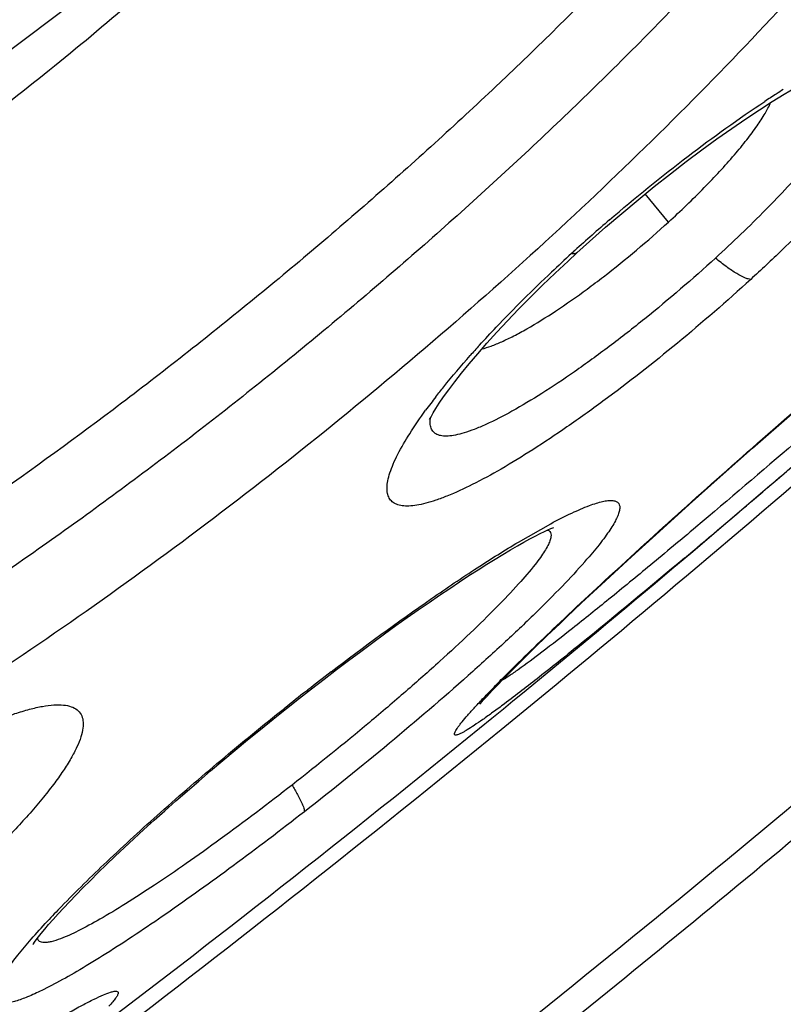
# Model space of a CAD drawing. Units: inches. Extents: x 0 to 60, y 0 to 40.
# Drawn here: x 17.2 to 17.4, y 34.3 to 34.5 of the extents above; entities that cross this region are included whole.
import ezdxf

# ---------------------------------------------------------------- set-up
doc = ezdxf.new("R2010")
doc.units = ezdxf.units.IN
doc.header["$LTSCALE"] = 3.3
doc.header["$MEASUREMENT"] = 0
doc.layers.get('0').update_dxf_attribs({"linetype": 'CONTINUOUS'})

msp = doc.modelspace()

# ---------------------------------------------------------------- linework, layer by layer
at = {"color": 7, "linetype": 'Continuous'}
for p, q in [((17.2708092543, 34.572606739), (17.1261050718, 34.4639069662)), ((17.3498334584, 34.4789662121), (17.3537435267, 34.4824152888)), ((17.3467365667, 34.4761665637), (17.3498334584, 34.4789662121)), ((17.3445612396, 34.4741623004), (17.3467360158, 34.4761660402)), ((17.3895964335, 34.42845260510001), (17.399896906, 34.4374666186)), ((17.3816983682, 34.4214669179), (17.3895964335, 34.42845260510001)), ((17.3740980866, 34.4146794579), (17.3816983682, 34.4214669179)), ((17.3668608222, 34.4081515959), (17.3740980866, 34.4146794579)), ((17.3600449785, 34.4019392672), (17.3668608222, 34.4081515959)), ((17.3537018591, 34.3960932744), (17.3600449785, 34.4019392672)), ((17.347876487, 34.3906596868), (17.3537018591, 34.3960932744)), ((17.3442994182, 34.3872863785), (17.347876487, 34.3906596868)), ((17.3364894278, 34.3797944845), (17.3394146149, 34.3826242497)), ((17.3338369385, 34.3771971785), (17.3364894278, 34.3797944845)), ((17.3314595173, 34.3748372075), (17.3338369385, 34.3771971785)), ((17.3293595748, 34.372719929), (17.3314595173, 34.3748372075)), ((17.2790043662, 34.3674166248), (17.2819603942, 34.3697279992)), ((17.3259914967, 34.362553784), (17.3287822814, 34.3648317558))]:
    msp.add_line(p, q, dxfattribs=at)
at = {"color": 9, "linetype": 'Continuous'}
for p, q in [((17.3690864048, 34.4836824085), (17.3634031051, 34.490542758)), ((17.3958214441, 34.4340464737), (17.3960502517, 34.4341191345)), ((17.3324605965, 34.4055502614), (17.3403268075, 34.4100267094)), ((17.2806630085, 34.3691503437), (17.2810137725, 34.3694243967)), ((17.2810136241, 34.3694245752), (17.2808621947, 34.3688954902)), ((17.2196864195, 34.2979025311), (17.2160911983, 34.2960549558))]:
    msp.add_line(p, q, dxfattribs=at)
at = {"color": 7, "linetype": 'Continuous'}
for points in [[(17.3537435267, 34.4824152888), (17.3576924591, 34.4858062741), (17.3616575714, 34.4891216624), (17.3656119463, 34.4923410473), (17.3695366939, 34.4954514963), (17.373412072, 34.4984403689), (17.3772107665, 34.5012897784), (17.3809157749, 34.5039902945), (17.3845100038, 34.5065332831), (17.3879669089, 34.5089043332), (17.3912725252, 34.5110984765), (17.3944137353, 34.513111815), (17.3973658326, 34.5149343389), (17.4001208335, 34.5165674474), (17.4026669327, 34.5180106134), (17.4049730085, 34.5192542656), (17.4070380429, 34.5203075536), (17.4088512773, 34.5211752708), (17.4103640934, 34.5218476168), (17.4113823751, 34.5222657399)], [(17.3383487627, 34.4682526955), (17.3414208171, 34.4712108774), (17.3445612396, 34.4741623004)], [(17.3107661673, 34.4354418349), (17.310771463, 34.4354533531), (17.3108939738, 34.4357150883), (17.3111817591, 34.4362735509), (17.3116364805, 34.4370843592), (17.3122767072, 34.4381454085), (17.3131221759, 34.439458465), (17.3141654667, 34.4409874422), (17.315417612, 34.4427297478), (17.3168879514, 34.444681811), (17.3185577817, 34.4468057903), (17.3204279625, 34.4490928687), (17.3225010866, 34.4515372936), (17.3247528097, 34.4541038343), (17.3271772626, 34.45678101), (17.3297699338, 34.4595592269), (17.3325026174, 34.4624050946), (17.3353653991, 34.4653066649), (17.3383487627, 34.4682526955)], [(17.2880094074, 34.3743810315), (17.2909953963, 34.3766395062), (17.2939463633, 34.3788461123), (17.2968572394, 34.3809975979), (17.2997229823, 34.3830907447), (17.3025369765, 34.3851212257), (17.3052946102, 34.3870862175), (17.3079912501, 34.3889829899), (17.31062037, 34.3908076721), (17.3131779684, 34.3925582232), (17.315659777, 34.394232439), (17.3180589122, 34.3958264266), (17.3203719829, 34.3973387353), (17.3225953886, 34.3987679542), (17.3247218559, 34.4001104942), (17.3267490194, 34.4013660241), (17.3286736518, 34.40253372820001), (17.3304867889, 34.4036095165), (17.3321876984, 34.4045944902), (17.3337725759, 34.405488198), (17.3352270749, 34.40628476219999), (17.3365522948, 34.406987377), (17.3377436072, 34.4075963688), (17.3387764971, 34.4081029938), (17.3396561761, 34.4085144923), (17.3403740291, 34.4088321662), (17.3408817156, 34.4090427953), (17.3410994761, 34.4091277363)], [(17.3394146149, 34.3826242497), (17.3426061854, 34.3856782447), (17.3442994182, 34.3872863785)], [(17.2819603942, 34.3697279992), (17.2849954813, 34.3720755759), (17.2880094074, 34.3743810315)], [(17.3231492218, 34.3660824208), (17.3230816928, 34.3659911172), (17.3230219409, 34.3659129369), (17.3230912804, 34.3659996095), (17.3232522901, 34.3661942463), (17.3235011555, 34.3664869064), (17.3238491412, 34.3668863195), (17.3242753515, 34.367365225), (17.3247765316, 34.3679180896), (17.3253587561, 34.3685499622), (17.3260136409, 34.3692503931), (17.3267409037, 34.3700181132), (17.3275431336, 34.3708549742), (17.3284160204, 34.3717557634), (17.3293595748, 34.372719929)], [(17.2726032989, 34.3623271566), (17.2757912917, 34.3648763937), (17.2790043662, 34.3674166248)], [(17.2140308382, 34.3074688689), (17.213958616, 34.3073388753), (17.2138997061, 34.3072387817), (17.2140208062, 34.3074258643), (17.2142840096, 34.307807063), (17.2146889578, 34.3083628409), (17.2152532532, 34.3091017521), (17.2159505677, 34.3099781038), (17.2167783617, 34.3109818668), (17.2177444792, 34.3121165795), (17.2188354773, 34.3133616714), (17.2200501896, 34.3147123487), (17.2213916566, 34.316168915), (17.2228521915, 34.3177205557), (17.2244306263, 34.3193640355), (17.2261269408, 34.3210974493), (17.2279350782, 34.322912932), (17.2298532468, 34.3248072174), (17.2318803408, 34.3267778952), (17.2340110288, 34.3288186754), (17.2362424765, 34.33092582800001), (17.2385723254, 34.3330961091), (17.2409958087, 34.3353240838), (17.2435095986, 34.3376057672), (17.2461101238, 34.3399371551), (17.2487921041, 34.3423127916), (17.2515512037, 34.3447281093), (17.2543830935, 34.3471785616), (17.2572822765, 34.3496586345), (17.2602437727, 34.3521634661), (17.2632624842, 34.3546881969), (17.2663324064, 34.3572272315), (17.2694479357, 34.3597753343), (17.2726032989, 34.3623271566)]]:
    msp.add_lwpolyline(points, dxfattribs=at)
at = {"color": 9, "linetype": 'Continuous'}
for centre, radius, start, end in [((17.5345616793, 34.298587721), 0.2572576328, 122.2946046062, 122.7498322058), ((17.5442580598, 34.2835639515), 0.2751387046, 122.7555819746, 123.4497934474), ((14.9335857393, 37.29428198719999), 3.7875636654, 309.2160965828, 312.5603491888), ((17.6269484068, 34.1678817691), 0.4173716467, 130.7233690485, 132.2691787438), ((17.6123685902, 34.1838789675), 0.395727127, 132.4257906222, 133.3857695705), ((17.6191354975, 34.1765131214), 0.4057294305, 132.2725785045, 132.4294268028), ((17.5131356138, 34.280678448), 0.2570579636, 137.7219065178, 138.4840920236), ((17.4243810256, 34.3539606924), 0.141926087, 142.1568186385, 143.83885298), ((15.3763637705, 36.7747030205), 3.1013085118, 310.0755683113, 310.8569246357), ((17.2534214391, 34.4844439869), 0.1267931091, 318.680105882, 319.3982314464999), ((17.7426371723, 33.7782170605), 0.750081514, 127.4349212038, 127.9832426038), ((17.7540228249, 33.7636876856), 0.7685405299, 128.0188311148, 128.5210567796), ((14.9292729108, 37.2984344445), 3.7935076923, 307.3485009123, 309.2269116689999), ((17.3951184766, 34.1478383211), 0.2425374564, 135.9236071744, 137.1139527472)]:
    msp.add_arc(centre, radius, start, end, dxfattribs=at)
at = {"color": 7, "linetype": 'Continuous'}
for centre, radius, start, end in [((17.1995281872, 34.6692575926), 0.2513721554, 307.6885479792, 312.4176206544), ((17.2184092731, 34.6450564117), 0.2206773935, 306.3516390030001, 307.6507402741), ((15.0726702048, 37.1259896535), 3.5656744997, 309.2518845624, 310.7968988363), ((15.0771860471, 37.1203291687), 3.5584337879, 307.1942695548, 309.1952426159)]:
    msp.add_arc(centre, radius, start, end, dxfattribs=at)
at = {"color": 9, "linetype": 'Continuous'}
for points, knots in [([(15.8103031544, 34.2867815061), (15.8109157392, 34.2972499252), (15.8136828129, 34.3192296653), (15.8215879343, 34.3532482083), (15.8334071812, 34.3898122119), (15.8491030624, 34.4287824111), (15.8686083447, 34.4700237338), (15.8918550264, 34.5133782154), (15.9187565929, 34.5586788084), (15.9492054252, 34.6057540219), (15.9830898848, 34.6544165517), (16.0337866217, 34.7226631746), (16.1049310798, 34.810395557), (16.199731582, 34.9166697742), (16.3042807505, 35.0244576436), (16.4169483618, 35.1320670702), (16.5359764391, 35.2378113156), (16.6595027889, 35.3400330574), (16.7855942515, 35.437131586), (16.9122728435, 35.5275838716), (17.037559807, 35.6099937909), (17.1594824609, 35.6830626043), (17.2404918944, 35.7265508111), (17.2801182339, 35.7463639808)], [0, 0, 0, 0, 0.0148446364, 0.0312766469, 0.0493770678, 0.0691871278, 0.0907101632, 0.1139276617, 0.1388012794, 0.1652731052, 0.1932762668, 0.2227291064, 0.2856081238, 0.3530965290999999, 0.424269576, 0.498123625, 0.5736005252, 0.6496104239, 0.7250538298, 0.7988418401999999, 0.8699113319, 0.937283022, 1, 1, 1, 1]), ([(17.428319728, 35.7430866358), (17.3906931592, 35.7242733514), (17.3139361605, 35.6835312366), (17.1982630939, 35.615950196), (17.0793789107, 35.5405287363), (16.9586203546, 35.4581082509), (16.8373161237, 35.3695969375), (16.7168160166, 35.2759716293), (16.5984578044, 35.1782685233), (16.4835501991, 35.0775745023), (16.3733695289, 34.9750031431), (16.2691342749, 34.8716931854), (16.1719936185, 34.7687944984), (16.0830215579, 34.6674441994), (16.0031916449, 34.5687689463), (15.9333683185, 34.4738577585), (15.8743146874, 34.3837581547), (15.8406528612, 34.3242411083), (15.8259934472, 34.2954360163)], [0, 0, 0, 0, 0.0577523368, 0.119253328, 0.1838751211, 0.2509942249, 0.3199339607, 0.3899925629, 0.4604550825, 0.5306000784, 0.5997101247, 0.6670827211, 0.7320407275, 0.7939390706, 0.8521826115000001, 0.9062345181999999, 0.9556287618000001, 1, 1, 1, 1]), ([(17.4305316698, 35.6789371655), (17.3966683394, 35.6610617728), (17.3279111714, 35.6230362965), (17.2245096785, 35.5611643573), (17.1188678115, 35.4934115107), (16.9746925517, 35.3949365736), (16.7954667211, 35.2613614253), (16.6219230577, 35.1177294741), (16.4876297136, 34.9975832465), (16.3910498365, 34.9064914867), (16.2991677572, 34.8149549329), (16.2127408817, 34.7237411061), (16.1324917169, 34.6336026797), (16.0590752612, 34.5452966438), (15.9931052069, 34.4595518988), (15.9529360523, 34.4024343827), (15.934295217, 34.3744020372)], [0, 0, 0, 0, 0.0574001418, 0.1177499865, 0.1806015536, 0.2455004233, 0.379443571, 0.5155066313000001, 0.5830346499, 0.6495324982, 0.7144931132, 0.7774279468999999, 0.837866406, 0.8953715386, 0.9495362676000001, 1, 1, 1, 1]), ([(16.0630763638, 33.8146136198), (16.0499093508, 33.8158645693), (16.0251750536, 33.819974455), (15.9964906806, 33.8308291686), (15.9773110111, 33.8426012335), (15.9649281365, 33.8526955786), (15.9542470053, 33.8642460644), (15.9452926543, 33.8772200539), (15.9380840705, 33.8915830227), (15.930630908, 33.913068372), (15.9260266102, 33.9437957475), (15.9277281137, 33.9845133621), (15.9363397565, 34.029851467), (15.9517518979, 34.0796063931), (15.9696950729, 34.123335469), (15.9871939081, 34.1603340288), (16.0078033289, 34.2004460207), (16.0377194242, 34.2526708358), (16.079052568, 34.3171650305), (16.1263506614, 34.3844181058), (16.1793147772, 34.4540169639), (16.2376244646, 34.5255218016), (16.3009132317, 34.5984905757), (16.3927934463, 34.6986140564), (16.5172141945, 34.823891468), (16.6771297099, 34.9705321626), (16.845857893, 35.1119935224), (17.019187316, 35.2447411861), (17.1657404663, 35.3466751457), (17.2820413286, 35.4211433998), (17.3665705805, 35.4721146461), (17.4490099724, 35.5186118163), (17.5036749054, 35.5472012821), (17.530566556, 35.5606471074)], [0, 0, 0, 0, 0.0155965709, 0.0294110728, 0.035839913, 0.0420643167, 0.0481902476, 0.054329311, 0.0605920105, 0.0670821617, 0.08107877299999999, 0.0969102666, 0.1149351864, 0.1353471456, 0.1582340707, 0.1706110249, 0.183603764, 0.2114036252, 0.2415440838, 0.2739039158, 0.3083314156, 0.3446559242, 0.3826860813, 0.4222164201, 0.504883993, 0.5907983032, 0.6779872189, 0.7644394997, 0.8481648181999999, 0.8884059815, 0.9272714199, 0.9645461744, 1, 1, 1, 1]), ([(17.576351848, 35.4472307023), (17.5534232229, 35.4357663898), (17.5068760223, 35.4115409008), (17.4115057138, 35.3583829241), (17.289019973, 35.2835154575), (17.1408625132, 35.1833527777), (16.991850812, 35.0732282864), (16.8449464333, 34.9553169784), (16.7030685417, 34.8319612997), (16.5690332036, 34.7056126213), (16.4454903035, 34.5787848323), (16.334880552, 34.4540046316), (16.2532579366, 34.3512696831), (16.1964393379, 34.271863443), (16.1594489257, 34.2158928217), (16.1271316184, 34.1622272435), (16.0996485698, 34.1111239797), (16.077128411, 34.062831866), (16.0596721766, 34.0175789541), (16.0473708628, 33.9755635312), (16.0402725447, 33.9369632268), (16.0384611444, 33.90190897719999), (16.0419968207, 33.8705350466), (16.049669658, 33.8472144228), (16.0585233925, 33.8310384828), (16.0637822977, 33.8237537464), (16.0666074004, 33.8203217489)], [0, 0, 0, 0, 0.0331141371, 0.067770991, 0.1410250262, 0.2184669818, 0.2987173322, 0.380305336, 0.4617346778, 0.5415104153, 0.6181793076, 0.6903678762000001, 0.7568235173000001, 0.7875599408, 0.8164722149, 0.8434641220999999, 0.8684549159999999, 0.8913915469, 0.912251314, 0.9310504293999999, 0.9478641137999999, 0.9628387593000001, 0.9762311514, 0.9884308361, 0.9942578858, 1, 1, 1, 1]), ([(17.5772489736, 35.418837134), (17.5542141239, 35.4072606118), (17.5074524257, 35.3827920017), (17.4116606535, 35.3290860489), (17.2886946831, 35.2534380676), (17.1400987005, 35.1522619923), (16.9908845524, 35.0411141627), (16.8441212636, 34.9222684143), (16.7028256262, 34.7981674548), (16.5698953773, 34.6713624683), (16.4480566401, 34.5444663654), (16.3559534203, 34.4386804017), (16.2899826214, 34.3558784004), (16.2458025164, 34.2966894512), (16.2060841187, 34.2393937222), (16.1710324262, 34.1842810736), (16.140816218, 34.1316377258), (16.1155940936, 34.0817218954), (16.0954773755, 34.0347873547), (16.0805730014, 33.9910500263), (16.0709457695, 33.9507093054), (16.0666647961, 33.9139165903), (16.0678014114, 33.8808141613), (16.0734929966, 33.8559042921), (16.0809054352, 33.8384304343), (16.0877122268, 33.8266447955), (16.0958653577, 33.815949591), (16.1021535849, 33.8095967155), (16.1054844509, 33.8066287759)], [0, 0, 0, 0, 0.0336369753, 0.06884772509999999, 0.1432730723, 0.221919994, 0.3033328097, 0.3859677459, 0.4682560271, 0.5486355921, 0.6255942676, 0.6977108947, 0.7315489512000001, 0.7637094045, 0.7940616362999999, 0.8224909096999999, 0.8489041359999999, 0.8732272828000001, 0.8954209905, 0.9154776884999999, 0.9334449159, 0.9494362576, 0.963663162, 0.9764689409, 0.9824990104000001, 0.9883744493000001, 0.9941790604, 1, 1, 1, 1]), ([(17.6013535081, 35.2965148304), (17.628602476, 35.3101393144), (17.6814572477, 35.3351902593), (17.7475595667, 35.3625063547), (17.7977789693, 35.3805439943), (17.8330061293, 35.3918531788), (17.8666396192, 35.40125142300001), (17.8985988385, 35.4087193644), (17.9288083385, 35.41423644530001), (17.9571979018, 35.4177884669), (17.983703784, 35.4193704414), (18.008269845, 35.4189729807), (18.0308447019, 35.4165934909), (18.0513819731, 35.4122260344), (18.0698339624, 35.4058611624), (18.0861497624, 35.3974967463), (18.1002625488, 35.3871275587), (18.1120997162, 35.3747777764), (18.1216000408, 35.3605014838), (18.1287246293, 35.3443709279), (18.1334758333, 35.3264624511), (18.1358633671, 35.3068342981), (18.1359028067, 35.2855362463), (18.1336149363, 35.2626130094), (18.1290090991, 35.2381116412), (18.1221007823, 35.2120835451), (18.1129100229, 35.1845837127), (18.1014547778, 35.1556749088), (18.0877640593, 35.1254225014), (18.0718700377, 35.0938966945), (18.0538072791, 35.0611731686), (18.0262232966, 35.0149301272), (17.9864658646, 34.9547769725), (17.9320454811, 34.8807637814), (17.8703282124, 34.8039904094), (17.8019009957, 34.7251923234), (17.7274136696, 34.6451247592), (17.6475778997, 34.5645626657), (17.5631606763, 34.4842785599), (17.4749668679, 34.4050431143), (17.3838437842, 34.3276214167), (17.2906713811, 34.2527541481), (17.1963346031, 34.1811594409), (17.1017337329, 34.1135242732), (17.0077945251, 34.050493197), (16.9154210717, 33.9926867723), (16.8255191778, 33.9406621608), (16.7658827388, 33.9091375412), (16.7366212216, 33.8945067826)], [0, 0, 0, 0, 0.0343909211, 0.0660015527, 0.0806938331, 0.0946174484, 0.1077577961, 0.120104979, 0.1316538039, 0.1424082393, 0.1523831552, 0.161604032, 0.1701125479, 0.1779687978, 0.1852557079, 0.1920830828, 0.1985880674, 0.2049331274, 0.211294612, 0.2178474594, 0.2247497834, 0.2321346473, 0.2401069681, 0.2487442028, 0.2581026824, 0.2682203363, 0.2791201845, 0.290815202, 0.3033077193, 0.3165926611, 0.3306599969, 0.3454928655, 0.3773666643, 0.41200903, 0.4491630254, 0.4885335393, 0.5297936293, 0.5725903760000001, 0.6165481384, 0.6612849339, 0.7064098281, 0.7515111325, 0.7961944262999999, 0.8400806892, 0.8827697015000001, 0.923877609, 0.9630690405, 1, 1, 1, 1]), ([(17.5454323432, 35.3745811224), (17.5233057845, 35.3629290237), (17.4785060622, 35.3384957355), (17.4110816519, 35.2993889322), (17.3423268971, 35.2572353996), (17.2482431505, 35.1965372936), (17.1297533544, 35.1144590183), (16.9890367901, 35.008414085), (16.8508404309, 34.8956925053), (16.7177327667, 34.77838999780001), (16.6121273299, 34.6777071868), (16.5321733229, 34.5964913774), (16.4755485573, 34.5363889012), (16.4219669444, 34.4768035391), (16.3716758859, 34.4180162748), (16.3249106446, 34.360298337), (16.281885107, 34.3039215858), (16.242801377, 34.2491459111), (16.2078362902, 34.1962295602), (16.1771534061, 34.1454146502), (16.1508877288, 34.09693849550001), (16.1291612802, 34.0510178683), (16.1120639151, 34.0078611213), (16.0996761758, 33.9676453939), (16.0920507928, 33.9305407615), (16.0896515985, 33.9015447413), (16.0903685491, 33.8802083068), (16.0921114372, 33.8655357834), (16.0950769389, 33.8517673021), (16.0992642526, 33.8389194528), (16.1046702672, 33.8270128064), (16.1091188338, 33.8196603439), (16.1115298247, 33.8161768559)], [0, 0, 0, 0, 0.0339746347, 0.069318064, 0.1058852312, 0.1435324775, 0.2214217389, 0.301652362, 0.3828601262, 0.4636512936, 0.5426363752000001, 0.5810323664, 0.6184775188, 0.6548131578, 0.6898915508, 0.7235720914, 0.7557244539, 0.7862273551000001, 0.8149744371, 0.8418724094, 0.8668482969, 0.8898487331999999, 0.9108502444, 0.9298626079000001, 0.9469462395, 0.9622239337, 0.9692538129, 0.9759212447, 0.9822711959, 0.9883580389, 0.9942443562000001, 1, 1, 1, 1]), ([(16.3094160827, 34.0020124403), (16.30977699, 34.0106818021), (16.3117952373, 34.0289115355), (16.3180136653, 34.0571639272), (16.3275313667, 34.0875700842), (16.3403145115, 34.1200164321), (16.3563128314, 34.1543883335), (16.3754678173, 34.1905547451), (16.397707152, 34.2283760137), (16.4229440206, 34.2677061781), (16.4510831108, 34.3083884503), (16.4820114482, 34.3502654055), (16.5156112034, 34.3931684523), (16.5517479517, 34.436931246), (16.5902820673, 34.4813791564), (16.6453632912, 34.5421046515), (16.719122565, 34.6183589067), (16.8134081705, 34.7086234844), (16.9130996677, 34.7973600659), (17.0166178452, 34.8831668575), (17.122342757, 34.9646966426), (17.2286033724, 35.0406564728), (17.3337115536, 35.1098584754), (17.4203859956, 35.1618416824), (17.4879025531, 35.1990651677), (17.5209049694, 35.2161656555), (17.5371835715, 35.2243049565)], [0, 0, 0, 0, 0.0146795916, 0.0309416221, 0.0488749543, 0.0685246612, 0.08989964269999999, 0.112982951, 0.1377371154, 0.1641068084, 0.1920246892, 0.22140864, 0.2521694636, 0.2842071127, 0.3174160867, 0.3516824804999999, 0.4229001690999999, 0.4968462744, 0.5724612437, 0.6486467465, 0.7242758315000001, 0.7982863946, 0.8695764876000001, 0.9371253973999999, 0.9692090598, 1, 1, 1, 1]), ([(17.5309247283, 35.21086998219999), (17.5057490468, 35.1982821415), (17.454444394, 35.1711626847), (17.3771070531, 35.126409046), (17.2976544271, 35.0766887992), (17.2168582836, 35.0224849397), (17.1354958714, 34.9643148979), (17.0543520831, 34.9027397393), (16.9742022354, 34.8383463405), (16.8958137839, 34.7717515208), (16.8199383601, 34.7035939768), (16.7473050697, 34.634528595), (16.6786077076, 34.5652187643), (16.6145070122, 34.4963312786), (16.5556169288, 34.4285315313), (16.5024965923, 34.3624698), (16.4556490566, 34.2987800709), (16.4214216616, 34.247012431), (16.3976690762, 34.2072154715), (16.3821151869, 34.1790500059), (16.368424639, 34.1519157152), (16.3566299303, 34.1258761338), (16.3467609606, 34.1009910821), (16.338837668, 34.0773189254), (16.3328794148, 34.054912051), (16.3289041938, 34.0338185173), (16.3269206301, 34.0140833654), (16.3269420746, 33.9957461371), (16.3289859191, 33.9788461436), (16.3330607915, 33.9634249149), (16.3391799028, 33.94953333260001), (16.3473447816, 33.9372377618), (16.3575210927, 33.9265993878), (16.3696577341, 33.9176655445), (16.3836929311, 33.9104592132), (16.3995667281, 33.9049737853), (16.4172346164, 33.9012042009), (16.4366569999, 33.8991492418), (16.4577942371, 33.8988007188), (16.4806051228, 33.900156125), (16.5050404208, 33.903213499), (16.5310440242, 33.9079592264), (16.5585531931, 33.9143810801), (16.5875015572, 33.9224673681), (16.6178208946, 33.9322005456), (16.6610444185, 33.947723583), (16.7179323826, 33.9712326729), (16.7634192103, 33.9927904008), (16.7868672185, 34.0045144049)], [0, 0, 0, 0, 0.0369275325, 0.0761079057, 0.1172020564, 0.1598693252, 0.2037316625, 0.2484011701, 0.2934883885, 0.3385991383, 0.3833267973, 0.4272794322, 0.4700737616, 0.5113350126, 0.5507079013, 0.5878667847, 0.6225172563, 0.6544003532, 0.6692388856, 0.6833114847, 0.6966028428000001, 0.7091016791, 0.7208024927, 0.7317090575, 0.7418329777, 0.7511971375, 0.7598401417, 0.7678172902, 0.7752063184, 0.7821124731, 0.7886681198000001, 0.7950314211, 0.8013774812000001, 0.8078828793, 0.8147106190000001, 0.8219977031999999, 0.8298533237000001, 0.838361085, 0.8475814170999999, 0.8575570232999999, 0.8683158861, 0.8798695123, 0.8922200204999999, 0.9053637140999999, 0.919291162, 0.9339873823, 0.965606608, 1, 1, 1, 1]), ([(17.4176556047, 34.5272668194), (17.41934023, 34.527992756), (17.4224271698, 34.5292048305), (17.426218485, 34.5302617144), (17.4288099908, 34.5306197291), (17.4303965371, 34.5306547731), (17.4317541781, 34.5304722246), (17.4328813908, 34.5300613663), (17.433765201, 34.529408452), (17.4343757045, 34.5285163783), (17.4347005917, 34.5274148886), (17.4347542638, 34.5261242095), (17.4345523945, 34.5246462891), (17.4339021081, 34.5222600149), (17.4323839472, 34.5188283734), (17.4297315295, 34.5142717905), (17.4261577828, 34.5090869774), (17.4217143515, 34.5033521429), (17.4164661151, 34.4971494732), (17.4104889285, 34.4905723874), (17.4038707806, 34.483716078), (17.3967140538, 34.4766888974), (17.3917198802, 34.472017024), (17.3891542454, 34.4696716596)], [0, 0, 0, 0, 0.0586978718, 0.1060242936, 0.1254805526, 0.1422758192, 0.1566576279, 0.1690760884, 0.1802715773, 0.1912420142, 0.2030449367, 0.2165409703, 0.2322855579, 0.2505986696, 0.2955222674, 0.3518176224, 0.4191613311, 0.4968578599, 0.583882377, 0.6790867223, 0.781193026, 0.8887693245999999, 1, 1, 1, 1]), ([(17.3546519861, 34.484194511), (17.3609018049, 34.48957591489999), (17.3732654457, 34.4996121323), (17.386202231, 34.5089050505), (17.3925999371, 34.5131311979)], [0, 0, 0, 0, 0.5182181532, 1, 1, 1, 1]), ([(17.4153276754, 34.5154267016), (17.4148176739, 34.5142020692), (17.4134416434, 34.5115638069), (17.4107735645, 34.5074459489), (17.4073083141, 34.5028100409), (17.4014224874, 34.495695221), (17.392537679, 34.486189335), (17.3847424728, 34.4787175279), (17.3805302806, 34.4748670908)], [0, 0, 0, 0, 0.074094192, 0.1656529942, 0.2738735893, 0.3971612168, 0.6812518308, 1, 1, 1, 1]), ([(17.395821514, 34.434046395), (17.404279082, 34.4414363717), (17.4208432099, 34.4557083631), (17.4446518944, 34.4756559937), (17.4630110022, 34.4905691855), (17.4757726656, 34.5005784044), (17.4813606453, 34.5048319978), (17.4839293801, 34.5067394119)], [0, 0, 0, 0, 0.294923893, 0.5741211018, 0.8156023581, 0.9159847392, 1, 1, 1, 1]), ([(17.380530193, 34.4748671021), (17.3749472172, 34.4697640223), (17.366409265, 34.4624289392), (17.3547976048, 34.4533567366), (17.3464115335, 34.4472543682), (17.3385031329, 34.4419589662), (17.3312856991, 34.4376233615), (17.3257475197, 34.4347543493), (17.3217999196, 34.4330810877), (17.3200080583, 34.4324533393), (17.3191607715, 34.4321989593)], [0, 0, 0, 0, 0.3019891798, 0.4490287445, 0.5882523050999999, 0.7159807204, 0.828891759, 0.9242811976, 0.9646798494, 1, 1, 1, 1]), ([(17.3467322918, 34.4761659439), (17.3465849693, 34.4760336044), (17.3462613066, 34.4759163954), (17.3457995143, 34.4759150481), (17.3455366594, 34.4759557635), (17.3453972218, 34.4759857644)], [0, 0, 0, 0, 0.428263208, 0.6915559481, 1, 1, 1, 1]), ([(17.3891539073, 34.4696720553), (17.3889340814, 34.4696856611), (17.3884411087, 34.4697852658), (17.3872749447, 34.4702076994), (17.3855172837, 34.4711707097), (17.3831324095, 34.4728014393), (17.381437704, 34.4741252597), (17.3805301912, 34.4748671005)], [0, 0, 0, 0, 0.0650233651, 0.1472750924, 0.3656276924, 0.6539498488000001, 1, 1, 1, 1]), ([(17.3229414184, 34.4536089678), (17.324276445, 34.4550776762), (17.3299677598, 34.461201739), (17.3359078811, 34.4670925574), (17.340540844, 34.4714717967)], [0, 0, 0, 0, 0.2374180014, 1, 1, 1, 1]), ([(17.3891542454, 34.4696716596), (17.3833186917, 34.4643377084), (17.3715340969, 34.4541091811), (17.3564324856, 34.4422531203), (17.344542345, 34.4337370678), (17.3362579986, 34.4282075544), (17.3285530186, 34.4234936295), (17.3215727625, 34.4196813788), (17.3162200472, 34.4171965402), (17.3123887439, 34.4157577581), (17.3099184912, 34.4149990983), (17.307712171, 34.4145085892), (17.3057767533, 34.4142878436), (17.3041149277, 34.414338366), (17.3027253404, 34.4146680802), (17.3016180728, 34.4153036847), (17.3008380402, 34.41625422969999), (17.300412517, 34.417475826), (17.3003197574, 34.4189333572), (17.3005405888, 34.4206240616), (17.3010665201, 34.4225486713), (17.3018941913, 34.4247035163), (17.3025992005, 34.4261902697), (17.3029968046, 34.4269712433)], [0, 0, 0, 0, 0.2013720433, 0.3972755140999999, 0.4887814957, 0.5738346233, 0.6509172143999999, 0.7187705377, 0.7763294872, 0.801037652, 0.8229618016, 0.8420970107, 0.8585290431, 0.8724565604000001, 0.8842488493, 0.8945596631999999, 0.904391052, 0.9148813676, 0.9269712289, 0.9412754206, 0.9581256387, 0.9776783725, 1, 1, 1, 1]), ([(17.3123030071, 34.4410326853), (17.31293144, 34.4418428385), (17.3156319684, 34.4452558363), (17.3184529873, 34.4485726299), (17.3206578808, 34.4510636556)], [0, 0, 0, 0, 0.2355972845, 1, 1, 1, 1]), ([(17.3029968046, 34.4269712433), (17.3038752401, 34.4286966654), (17.3060258225, 34.4323576034), (17.3084374542, 34.435846155), (17.3097954914, 34.4377053612)], [0, 0, 0, 0, 0.4568002437, 1, 1, 1, 1]), ([(17.3191607715, 34.4321989593), (17.3184703632, 34.4319916788), (17.3171820826, 34.4316560079), (17.3153649885, 34.4313892138), (17.3138317795, 34.431405921), (17.3125784138, 34.4317239739), (17.3116247269, 34.4323812689), (17.3110418385, 34.43337036320001), (17.3108384615, 34.4346169531), (17.3109192365, 34.4355090256), (17.310999835, 34.4359887912)], [0, 0, 0, 0, 0.1873441054, 0.3454296635, 0.4760400559, 0.5835360783, 0.676802528, 0.7689942969, 0.8735653655, 1, 1, 1, 1]), ([(17.3293473502, 34.3730155091), (17.3334191087, 34.3770866281), (17.3427364228, 34.3860811208), (17.3582516507, 34.4005275952), (17.3762882984, 34.416853021), (17.3891302489, 34.4281996409), (17.395821514, 34.434046395)], [0, 0, 0, 0, 0.1913879321, 0.430407095, 0.704642153, 1, 1, 1, 1]), ([(17.3998550814, 34.4296889847), (17.3918666258, 34.4228025202), (17.3801705008, 34.4128248069), (17.3650207078, 34.4001662613), (17.3549794843, 34.3919142314), (17.3461617165, 34.3848219299), (17.3387890918, 34.3790689718), (17.3336124061, 34.3752080349), (17.3303102983, 34.3729242514), (17.3289546171, 34.3720541065), (17.3283493263, 34.3716955579)], [0, 0, 0, 0, 0.3435091466, 0.500699869, 0.6429872937, 0.7668097272, 0.8692444806999999, 0.9475605784000001, 0.9770869047, 1, 1, 1, 1]), ([(17.3403268075, 34.4100267094), (17.3420256672, 34.4109360994), (17.3451261959, 34.4125186154), (17.3483191553, 34.4139144654), (17.3497747134, 34.4144562369)], [0, 0, 0, 0, 0.5537102167, 1, 1, 1, 1]), ([(17.3497747134, 34.4144562369), (17.3503424799, 34.4146675646), (17.3514050272, 34.415035601), (17.3529065513, 34.4154481954), (17.3541885922, 34.4156788417), (17.3552521842, 34.4157271445), (17.3561050733, 34.4155899257), (17.3567538441, 34.415234471), (17.3571362827, 34.4146377251), (17.3572265441, 34.4138683591), (17.3570749433, 34.4129500857), (17.3566933933, 34.4118655321), (17.3560834441, 34.41061034219999), (17.3552450132, 34.4091847229), (17.3541791771, 34.407591804), (17.3523547135, 34.4051123337), (17.3508035767, 34.4032275394), (17.3496892617, 34.4019273291)], [0, 0, 0, 0, 0.07930438969999999, 0.1471094111, 0.2036549333, 0.2495003757, 0.2858914676, 0.3155563535, 0.3433693018, 0.3750562344, 0.4146864693, 0.464375137, 0.5250554829999999, 0.5971203075, 0.6807125309000001, 0.7758423391, 1, 1, 1, 1]), ([(17.3395771443, 34.4084793155), (17.3397769538, 34.4084053651), (17.3401574118, 34.4081779415), (17.3404496718, 34.4075333158), (17.3404146771, 34.4067235089), (17.3401268031, 34.4057483922), (17.3395860519, 34.4045847963), (17.3387939582, 34.4032330266), (17.3377505973, 34.4016957999), (17.3369472753, 34.4006283691), (17.3365064279, 34.400063553)], [0, 0, 0, 0, 0.0647766726, 0.1275822479, 0.2048714862, 0.306219828, 0.4354496668, 0.5939603163, 0.7821593068000001, 1, 1, 1, 1]), ([(17.2866926873, 34.3738149988), (17.2947341299, 34.3799705874), (17.3065227157, 34.388632381), (17.321919781, 34.3990215834), (17.3290690371, 34.40352248929999), (17.3324605965, 34.4055502614)], [0, 0, 0, 0, 0.5452649666, 0.7872392848, 1, 1, 1, 1]), ([(17.3365064279, 34.400063553), (17.3352278077, 34.3984253772), (17.3321865828, 34.3948951314), (17.326894315, 34.3893375887), (17.3204659626, 34.3830515833), (17.313050996, 34.3761875894), (17.3048233283, 34.3688997995), (17.2928806365, 34.3587272934), (17.2835463696, 34.3511871655), (17.2771690697, 34.3462075036)], [0, 0, 0, 0, 0.0776726896, 0.1739880713, 0.2867931302, 0.4136618675, 0.5516206788, 0.6975778637000001, 1, 1, 1, 1]), ([(17.3486474921, 34.4007272542), (17.3468711636, 34.3987058339), (17.3428941203, 34.39442916300001), (17.3362630314, 34.3877881821), (17.3285910761, 34.38051271699999), (17.316820405, 34.3698342667), (17.3006926295, 34.3560200986), (17.2871764662, 34.3451349679), (17.2801735623, 34.33966669260001)], [0, 0, 0, 0, 0.0878995441, 0.1906873085, 0.3065090495, 0.4332258284, 0.7097789859999999, 1, 1, 1, 1]), ([(17.3729781222, 34.4015941702), (17.3646565817, 34.3946016206), (17.3529006235, 34.3848386286), (17.3381931841, 34.3730614853), (17.3318884564, 34.3681812274), (17.3290381537, 34.3660459613)], [0, 0, 0, 0, 0.5768888765, 0.8109799981, 1, 1, 1, 1]), ([(17.3290381537, 34.3660459613), (17.3281003104, 34.3653433885), (17.3263445298, 34.3640431852), (17.3238777437, 34.3622750473), (17.3217758227, 34.3608353651), (17.3202483636, 34.359855444), (17.3192117295, 34.3592479221), (17.3185847042, 34.3589092955), (17.3180550147, 34.3586567395), (17.3176217145, 34.358486945), (17.3172848582, 34.3584040663), (17.3170288329, 34.3583912579), (17.3168444039, 34.3585088518), (17.3168193948, 34.3587381303), (17.3168967253, 34.3590128908), (17.3170630675, 34.3593732971), (17.3173259186, 34.3598160895), (17.3176847784, 34.3603453104), (17.3181405602, 34.3609590731), (17.3189288942, 34.3619550196), (17.320161222, 34.3634009064), (17.3219356577, 34.3653675151), (17.3240812593, 34.3676509664), (17.3265882555, 34.3702404832), (17.3283891098, 34.3720574193), (17.3293473502, 34.3730155091)], [0, 0, 0, 0, 0.1040285187, 0.193949262, 0.2694173133, 0.3301869495, 0.3549990383, 0.3760743933, 0.393420138, 0.4070972847, 0.417251454, 0.4242586579, 0.4292729801, 0.4348705525, 0.443102651, 0.4547016795, 0.4699109687, 0.4888116901, 0.5114300115, 0.5377684092, 0.6015583802000001, 0.68003968, 0.7729010990999999, 0.8797050423, 1, 1, 1, 1]), ([(17.2055896198, 34.362197985), (17.2068893019, 34.3627074863), (17.2093675696, 34.3636186189), (17.2129325163, 34.3647089028), (17.2161131032, 34.3654389447), (17.2188898865, 34.3658079599), (17.2212523649, 34.3658130985), (17.2231974352, 34.365448222), (17.2247256065, 34.3646817345), (17.2257626778, 34.36346560760001), (17.226229776, 34.361873457), (17.2261715294, 34.3599874453), (17.2256317773, 34.3578073884), (17.2246240112, 34.355328305), (17.223152851, 34.3525567197), (17.221223739, 34.349508354), (17.2188498797, 34.3462011997), (17.2149388727, 34.3412582626), (17.2090290242, 34.334638313), (17.2007894676, 34.3263626038), (17.1913396457, 34.3176705113), (17.1809395016, 34.3087964105), (17.1698742925, 34.2999780281), (17.158443156, 34.2914503283), (17.1469596819, 34.28344577), (17.1392350996, 34.2784404023), (17.1354166112, 34.2760718469)], [0, 0, 0, 0, 0.0279185819, 0.052781922, 0.0745092524, 0.0931114117, 0.108696145, 0.1215705193, 0.132372738, 0.1422259496, 0.1526071503, 0.1647887167, 0.1795609753, 0.197306849, 0.218184497, 0.2422366071, 0.2694017696, 0.2995637578, 0.3682570240999999, 0.4467307411999999, 0.5330389845, 0.6249634476, 0.7200976070999999, 0.8159644942000001, 0.910134801, 1, 1, 1, 1]), ([(17.2208764225, 34.3165514633), (17.2244745084, 34.3202719966), (17.2324205416, 34.3280645269), (17.2454067885, 34.3399400416), (17.2599015676, 34.3524435055), (17.2701158955, 34.360792249), (17.2753740836, 34.3649779056)], [0, 0, 0, 0, 0.212856143, 0.4575361622, 0.7236064181, 1, 1, 1, 1]), ([(17.277169068, 34.3462075798), (17.2714017839, 34.3417045088), (17.2628552474, 34.3352346094), (17.2515874797, 34.3271756977), (17.2438705254, 34.321897027), (17.2368352923, 34.3173365715), (17.2306208001, 34.313585171), (17.2253518139, 34.3107202988), (17.2221110594, 34.3092240192), (17.2206579457, 34.3086758722)], [0, 0, 0, 0, 0.3228746389, 0.4728844938, 0.6112585601, 0.7354005603, 0.8428048434000001, 0.9314690125, 1, 1, 1, 1]), ([(17.2771690699, 34.3462075038), (17.2776379845, 34.3454379343), (17.2784544723, 34.3440444804), (17.279331335, 34.3423613559), (17.2798191937, 34.3412401805), (17.2800508351, 34.3405961065), (17.2801769822, 34.3400882709), (17.2801963989, 34.3397866311), (17.2801733716, 34.3396669337)], [0, 0, 0, 0, 0.3724386781, 0.6673671974000001, 0.7834899674, 0.877693671, 0.9496242712999999, 1, 1, 1, 1]), ([(17.2801735623, 34.33966669260001), (17.27443447, 34.3351856535), (17.2632765415, 34.326693157), (17.2471386533, 34.3151027518), (17.2345973232, 34.3067212839), (17.2256421484, 34.3012296977), (17.2215926388, 34.2989261847), (17.2196864195, 34.2979025311)], [0, 0, 0, 0, 0.296905273, 0.5716937035, 0.8100886672, 0.9117722742000001, 1, 1, 1, 1]), ([(17.2058746423, 34.2984140975), (17.2064281845, 34.2993972386), (17.2078234781, 34.301527001), (17.2103852181, 34.3048954549), (17.2136392239, 34.3087643956), (17.2160814715, 34.3114652366), (17.217409185, 34.312895358)], [0, 0, 0, 0, 0.1825091956, 0.4110742335, 0.6843343909, 1, 1, 1, 1]), ([(17.2206579457, 34.3086758722), (17.2198995262, 34.3083897794), (17.218826121, 34.3080283798), (17.2174596555, 34.3077623695), (17.2166668742, 34.3077053164), (17.2160170557, 34.3077741816), (17.2155034079, 34.3079805089), (17.2151479137, 34.3083469036), (17.2150461371, 34.3086612591), (17.2150198517, 34.3088236125)], [0, 0, 0, 0, 0.3865828506, 0.5379355888, 0.6629412886, 0.7643200539, 0.8473489041, 0.9215624834, 1, 1, 1, 1]), ([(17.2160911983, 34.2960549558), (17.2149384722, 34.2954927783), (17.2128358905, 34.2945252729), (17.2102734617, 34.2935562996), (17.2085253641, 34.2930756585), (17.2074618598, 34.2928747512), (17.2065552312, 34.2928077973), (17.2058027121, 34.2928759455), (17.2051986925, 34.2930871418), (17.2047557076, 34.2934631793), (17.2045096242, 34.2939954137), (17.2044556964, 34.2946481522), (17.2045702613, 34.29541791739999), (17.2048483978, 34.2963113427), (17.2052894863, 34.2973306697), (17.2056632157, 34.2980385847), (17.2058746423, 34.2984140975)], [0, 0, 0, 0, 0.2218886243, 0.4002723047, 0.4731427911, 0.5353061099, 0.5872518934000001, 0.6299557671, 0.6652286786, 0.6962787387999999, 0.7277033390000001, 0.7639842898, 0.8080851806, 0.8616213194, 0.9254419384, 1, 1, 1, 1]), ([(17.2226085825, 34.2906108842), (17.2237260499, 34.29123879239999), (17.225782692, 34.2923702051), (17.2286196853, 34.2938339621), (17.2309126002, 34.2949034417), (17.2322784247, 34.29544091010001), (17.2328716104, 34.2956224981)], [0, 0, 0, 0, 0.3362687786, 0.6157654732, 0.8372542826, 1, 1, 1, 1]), ([(17.2328716104, 34.2956224981), (17.2331485872, 34.2957072872), (17.2335345912, 34.2958121399), (17.2340211933, 34.2958685874), (17.234336481, 34.2958647707), (17.2346180751, 34.2957697042), (17.2347222307, 34.2955393412), (17.2347185817, 34.2953354617), (17.2346519195, 34.2950940451), (17.2345223448, 34.2948102092), (17.2343298999, 34.2944823148), (17.2339606529, 34.2939454637), (17.233329633, 34.293169625), (17.2327572592, 34.2925430789), (17.232431396, 34.2921989611)], [0, 0, 0, 0, 0.1421468534, 0.1958436668, 0.2388117335, 0.2990217747, 0.325657569, 0.357166122, 0.3972821153, 0.4478789849, 0.5098580455, 0.583652686, 0.7674313957, 1, 1, 1, 1])]:
    msp.add_open_spline(points, degree=3, knots=knots, dxfattribs=at)
at = {"color": 7, "linetype": 'Continuous'}
for points, knots in [([(18.1462320755, 35.4704939145), (18.1532700162, 35.4588887917), (18.1647566399, 35.43410114989999), (18.1722871672, 35.4008869685), (18.1747823042, 35.3738786084), (18.1750554783, 35.3533321564), (18.1738182126, 35.3325614713), (18.1711762983, 35.3115421926), (18.1672388465, 35.2902402559), (18.1602546641, 35.2609858113), (18.1508992004, 35.2314182), (18.1395438139, 35.2015500556), (18.12631902, 35.1701076611), (18.1069450245, 35.129694349), (18.0798451364, 35.0802099181), (18.0486350268, 35.0289957077), (18.0134260385, 34.976154904), (17.9743576456, 34.9218296372), (17.9315821022, 34.8662012521), (17.8852779767, 34.8094755775), (17.8356415459, 34.7518789684), (17.782890271, 34.6936529441), (17.7272587811, 34.6350489368), (17.6488933661, 34.5560654071), (17.5455962421, 34.4583836448), (17.4156189746, 34.3448681709), (17.2809499533, 34.2361417109), (17.1440817262, 34.1342171519), (17.0289690432, 34.0556092554), (16.9376571922, 33.997688026), (16.8709665542, 33.9575717618), (16.8055583788, 33.9204535647), (16.7620884265, 33.8973331423), (16.7406160264, 33.8863303717)], [0, 0, 0, 0, 0.0182877108, 0.0364649931, 0.04560328440000001, 0.05480359429999999, 0.0641234546, 0.07361772679999999, 0.0833300805, 0.0932975927, 0.1141287759, 0.1250546, 0.1363478053, 0.1600805385, 0.1854031317, 0.2123379401, 0.2408658549, 0.2709390534, 0.3024825927, 0.3354034553, 0.3695904857, 0.4049203435, 0.4412573066, 0.4784573398, 0.5548281541, 0.6327589441, 0.7109217512999999, 0.7879808855, 0.8626371897, 0.8986767896, 0.9336695008, 0.9674905898999999, 1, 1, 1, 1]), ([(17.4926243088, 35.3710459898), (17.4643972121, 35.3555592923), (17.4072384537, 35.3228996182), (17.3214041286, 35.2702969043), (17.2340547095, 35.2132930483), (17.1458187594, 35.1523003776), (17.0573396991, 35.0877586363), (16.9692610534, 35.0201370802), (16.8822217197, 34.9499274518), (16.7968557301, 34.87763781949999), (16.7137819867, 34.8037950729), (16.6336040213, 34.7289358265), (16.5569045909, 34.6536031435), (16.4842381393, 34.578346633), (16.4161322637, 34.5037121928), (16.3530784845, 34.4302418012), (16.295531213, 34.3584723782), (16.259972935, 34.3105677991), (16.2432496874, 34.2869729556)], [0, 0, 0, 0, 0.0579872714, 0.118541079, 0.1812883768, 0.2458201802, 0.3117083398, 0.378515148, 0.4457943513, 0.5130947837, 0.5799652584, 0.6459588577, 0.7106358139, 0.7735696565000001, 0.834349283, 0.8925848373999999, 0.9479131113, 1, 1, 1, 1]), ([(17.4647991827, 34.7255692979), (17.4652626127, 34.7233408199), (17.4657766296, 34.7185363929), (17.4654153285, 34.7109040305), (17.4639778945, 34.7025373873), (17.4614704818, 34.6934684284), (17.4579072748, 34.683728206), (17.4533031142, 34.6733541986), (17.4476745921, 34.6623896), (17.4385326366, 34.646515758), (17.4246201816, 34.6255915718), (17.4048792899, 34.5996990514), (17.3818996947, 34.5727022433), (17.3560743071, 34.5450682589), (17.3278480414, 34.5172789912), (17.2977112845, 34.4898247166), (17.2661926588, 34.4631833112), (17.2338336012, 34.4378156528), (17.2011884542, 34.4141578817), (17.1688261288, 34.3926154565), (17.1373245912, 34.3735774564), (17.1163874232, 34.3622943018), (17.1061578478, 34.3571795142)], [0, 0, 0, 0, 0.012891292, 0.0272050891, 0.0431535767, 0.0608708702, 0.0804256903, 0.1018413884, 0.125112029, 0.1501973684, 0.2055558507, 0.2672751574, 0.3345074593, 0.406260939, 0.4814239469, 0.5587845869, 0.6370960143, 0.7151072811, 0.7916033198000001, 0.865375808, 0.9352250297, 1, 1, 1, 1]), ([(17.4780102514, 34.7212606334), (17.4787296888, 34.7191482474), (17.4797517947, 34.71452840969999), (17.480044061, 34.7070616197), (17.4791886504, 34.6988044472), (17.4771966946, 34.6897872263), (17.4740784612, 34.6800412815), (17.4698509296, 34.6696032963), (17.4645297936, 34.6585167114), (17.4556902933, 34.6423593695), (17.4419583211, 34.6209537782), (17.4221896969, 34.5943679644), (17.3989231175, 34.5665194931), (17.3725702931, 34.5379084808), (17.3435997058, 34.5090542064), (17.31253573, 34.4804826048), (17.2799429481, 34.4527134175), (17.2464047884, 34.4262453151), (17.2125184799, 34.4015510867), (17.1788961347, 34.3790711698), (17.1461615605, 34.3592251035), (17.1243992443, 34.3474804128), (17.1137689874, 34.3421652844)], [0, 0, 0, 0, 0.0123170408, 0.025916303, 0.0410858764, 0.0580106262, 0.076800045, 0.0975004834, 0.1201215085, 0.1446383538, 0.199116857, 0.2603221244, 0.3273958536, 0.3993199094, 0.4749487527, 0.5530165409000001, 0.632216475, 0.7112305396999999, 0.7887782884000001, 0.8635891376, 0.9344004684999999, 1, 1, 1, 1]), ([(17.4855778899, 34.7149573948), (17.4867585331, 34.7135322353), (17.4888495616, 34.7103394415), (17.4909625837, 34.7048339958), (17.4920886108, 34.6986131988), (17.4922378908, 34.6917098804), (17.4914288154, 34.6841454502), (17.4896695389, 34.675941451), (17.4869666195, 34.6671236842), (17.4833329921, 34.6577203002), (17.4787808914, 34.6477635855), (17.4712471793, 34.6333061234), (17.4595493691, 34.6141576474), (17.4426676408, 34.5903343035), (17.4227390868, 34.5652956113), (17.4000552432, 34.5394183064), (17.3749497019, 34.5130931595), (17.3478041355, 34.4867168766), (17.3190264095, 34.4606974406), (17.2890572228, 34.4354254557), (17.2583421094, 34.4112820736), (17.2273393481, 34.3886259416), (17.2063599519, 34.3744504206), (17.1958991505, 34.367687542)], [0, 0, 0, 0, 0.0117489996, 0.0240024155, 0.037199175, 0.051682892, 0.0676931172, 0.08538927380000001, 0.1048708803, 0.1261842498, 0.1493436172, 0.1743379542, 0.2296443126, 0.2916312564, 0.3595992367, 0.4327129025, 0.5100253787, 0.5904785632, 0.6729464142, 0.7562740041, 0.8393058956, 0.9209198527, 1, 1, 1, 1]), ([(17.1223124547, 34.4577579189), (17.1288513743, 34.4610273787), (17.1422367122, 34.4682600145), (17.1623640403, 34.4804877562), (17.1830320479, 34.4943481197), (17.2038519159, 34.5095807289), (17.2244425595, 34.5259045882), (17.2444191418, 34.5430199758), (17.2634121768, 34.560606751), (17.2810700622, 34.5783384576), (17.2970664118, 34.5958866464), (17.3111113944, 34.612923473), (17.3229460587, 34.6291357481), (17.3310777767, 34.6421526827), (17.3362250032, 34.6519434443), (17.3392690448, 34.6586275438), (17.3416263367, 34.6648980631), (17.3432869787, 34.6707286213), (17.3442453644, 34.6760962519), (17.3444908483, 34.6809840352), (17.3440126478, 34.6853724472), (17.3431720239, 34.6880447001), (17.3426280071, 34.6892527294)], [0, 0, 0, 0, 0.0661924982, 0.1376677975, 0.2131581428, 0.2914368566, 0.3711798897999999, 0.4510094174, 0.5295565154999999, 0.6054857334, 0.6775155973999999, 0.7444706023000001, 0.805298711, 0.8591409845999999, 0.8832467635, 0.9054065575, 0.9255978398, 0.9438448681999999, 0.9602220081999999, 0.9748641073000001, 0.9880043965, 1, 1, 1, 1]), ([(17.0538790546, 34.4538881719), (17.0619810467, 34.4636642516), (17.0792493437, 34.4833740876), (17.1071517776, 34.5124101826), (17.1374639144, 34.5414404461), (17.1696299044, 34.5699188037), (17.2030554911, 34.5973262724), (17.2371353305, 34.6231641413), (17.2712510889, 34.6469581934), (17.2942537742, 34.6615926154), (17.3056589792, 34.668458775)], [0, 0, 0, 0, 0.1146711634, 0.2365450702, 0.3635837118, 0.4936236413, 0.6244484021, 0.7538754795999999, 0.8797700445000001, 1, 1, 1, 1]), ([(17.369086111, 34.4836826189), (17.3720696521, 34.4864097314), (17.3776035261, 34.4917236792), (17.3839099259, 34.498507616), (17.3881157914, 34.5036181423), (17.390621525, 34.50698690239999), (17.3925878928, 34.510009667), (17.3936246867, 34.5119559895), (17.3940242758, 34.5128658402)], [0, 0, 0, 0, 0.3143572611, 0.5963853377, 0.7197280415, 0.8289477279, 0.9227170344, 1, 1, 1, 1]), ([(17.32350597, 34.4526831111), (17.3242753114, 34.4528797467), (17.3259269602, 34.4534146893), (17.3285232681, 34.4544932861), (17.3314223803, 34.4559045955), (17.3358512653, 34.4583230111), (17.3418739273, 34.4620848475), (17.3466943094, 34.4654704685), (17.3492134363, 34.4673240768)], [0, 0, 0, 0, 0.08016847690000001, 0.174927257, 0.2836644785, 0.4055371345, 0.6842422305, 1, 1, 1, 1])]:
    msp.add_open_spline(points, degree=3, knots=knots, dxfattribs=at)

doc.saveas('drawing.dxf')
